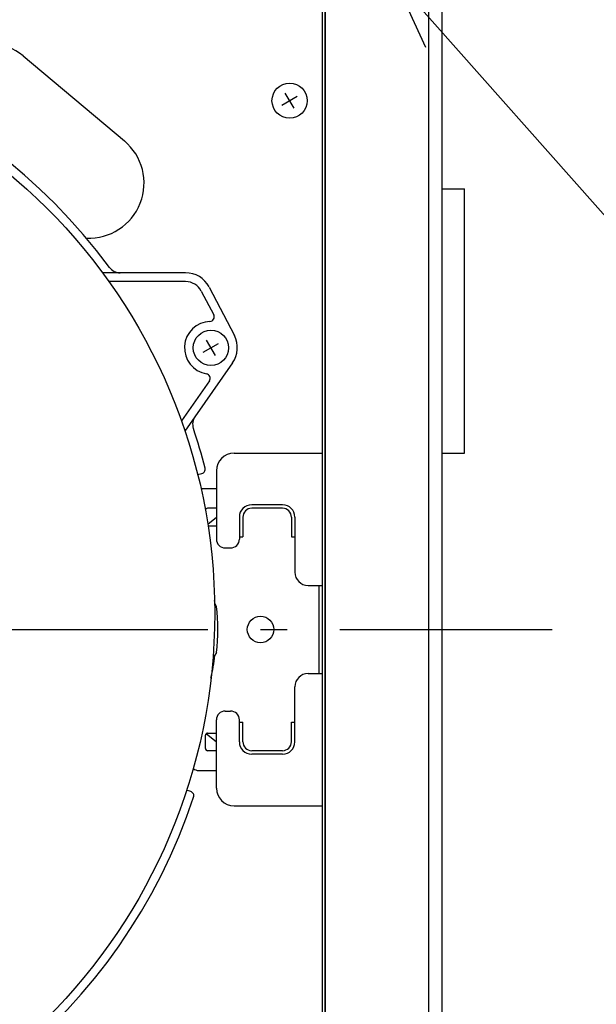
# Model space of a CAD drawing. Extents: x -723 to 940, y -774 to 653.
# Drawn here: x 123 to 254, y -85 to 138 of the extents above; entities that cross this region are included whole.
import ezdxf

# ---------------------------------------------------------------- set-up
doc = ezdxf.new("R2010")
doc.units = 0
doc.header["$LTSCALE"] = 20
doc.header["$PDMODE"] = 3
doc.header["$PDSIZE"] = -2
doc.linetypes.add('DASHDOT', pattern=[5.5, 4, -0.6, 0.3, -0.6])
doc.layers.get('DEFPOINTS').update_dxf_attribs({"linetype": 'CONTINUOUS'})
for name, color, linetype in [('BASIS', 6, 'DASHDOT'), ('DETAIL', 5, 'CONTINUOUS'), ('NOTE', 4, 'CONTINUOUS'), ('OUTLINE', 3, 'CONTINUOUS')]:
    doc.layers.add(name, color=color, linetype=linetype)

msp = doc.modelspace()

# ---------------------------------------------------------------- linework, layer by layer
at = {"layer": 'BASIS', "color": 6, "linetype": 'DASHDOT'}
msp.add_line((-244.07, 0), (244.07, 0), dxfattribs=at)
at = {"layer": 'DEFPOINTS', "color": 30, "linetype": 'CONTINUOUS'}
msp.add_point((244.07, 0), dxfattribs=at)
at = {"layer": 'DETAIL', "color": 5, "linetype": 'CONTINUOUS'}
for p, q in [((191.9, 190), (191.9, -141.5)), ((192.5, 190), (192.5, -141.5)), ((192.55, 192), (192.55, -192)), ((219, 186.05), (219, -186)), ((216, 174.8), (216, -174.8)), ((124.03, 130.16), (147.02, 110.88)), ((182.77, 119), (186.23, 121)), ((185.5, 118.27), (183.5, 121.73)), ((219, 100), (224.14, 100)), ((224.14, 40), (224.14, 100)), ((160.91, 80.95), (142.06, 80.95)), ((160.91, 78.95), (143.51, 78.95)), ((164.46, 76.8), (167.28, 71.38)), ((166.23, 77.72), (171.97, 66.69)), ((164.92, 62.92), (168.38, 64.92)), ((167.65, 62.19), (165.65, 65.66)), ((171.56, 60.48), (160.75, 45.04)), ((166.3, 56.45), (159.94, 47.37)), ((171.9, 40), (191.9, 40)), ((191.9, 40), (191.9, -40)), ((219, 40), (224.14, 40)), ((167.9, 36), (167.9, 20.5)), ((163.64, 35.15), (164.61, 35.39)), ((164.38, 32), (167.9, 32)), ((167.9, 27.5), (165.9, 27.5)), ((182.9, 28.3), (175.9, 28.3)), ((182.9, 27.5), (175.9, 27.5)), ((165.92, 23.91), (167.9, 25.5)), ((173.1, 25.5), (173.1, 20.5)), ((173.9, 25.5), (173.9, 21)), ((184.9, 25.5), (184.9, 21)), ((185.7, 25.5), (185.7, 13)), ((165.98, 23.5), (167.9, 23.5)), ((173.1, 21), (173.9, 21)), ((184.9, 21), (185.7, 21)), ((169.9, 18.5), (171.1, 18.5)), ((188.7, 10), (191.9, 10)), ((191.1, 10), (191.1, -10)), ((167.93, 5.21), (167.56, 5.86)), ((167.93, -5.21), (167.56, -5.86)), ((188.7, -10), (191.9, -10)), ((185.7, -25.5), (185.7, -13)), ((169.9, -18.5), (171.1, -18.5)), ((167.9, -36), (167.9, -20.5)), ((173.1, -25.5), (173.1, -20.5)), ((173.1, -21), (173.9, -21)), ((173.9, -25.5), (173.9, -21)), ((184.9, -25.5), (184.9, -21)), ((184.9, -21), (185.7, -21)), ((165.4, -27), (165.4, -24)), ((165.56, -23.63), (167.9, -25.5)), ((165.9, -23.5), (167.9, -23.5)), ((167.9, -27.5), (165.9, -27.5)), ((182.9, -27.5), (175.9, -27.5)), ((182.9, -28.3), (175.9, -28.3)), ((163.9, -32), (167.9, -32)), ((162.09, -36.78), (161.14, -36.47)), ((171.9, -40), (191.9, -40))]:
    msp.add_line(p, q, dxfattribs=at)
for centre, radius in [((37.5, 3.7), 130), ((184.5, 120), 4), ((166.65, 63.92), 4), ((177.9, 0), 3)]:
    msp.add_circle(centre, radius, dxfattribs=at)
for centre, radius, start, end in [((37.5, 3.7), 132, 36.473, 101.5626), ((116, 120.59), 12.5, 49.9993, 192.7086), ((138.98, 101.3), 12.5, 267.2925, 49.9994), ((146.06, 83.95), 3, 216.473, 270), ((160.91, 74.95), 6, 27.5, 90), ((160.91, 74.95), 4, 27.5, 90), ((166.65, 63.92), 6, 92.1231, 260.3769), ((166.39, 70.92), 1, 272.1231, 27.5), ((166.65, 63.92), 6, 325, 27.5), ((165.48, 57.02), 1, 325, 80.3769), ((165.5, 46.6), 3, 145, 198.527), ((37.5, 3.7), 132, 14.4374, 18.527), ((171.9, 36), 4, 90, 180), ((164.36, 36.36), 1, 284, 14.4374), ((165.9, 27), 0.5, 90, 180), ((175.9, 25.5), 2.8, 90, 180), ((175.9, 25.5), 2, 90, 180), ((182.9, 25.5), 2.8, 0, 90), ((182.9, 25.5), 2, 0, 90), ((169.9, 20.5), 2, 180, 270), ((171.1, 20.5), 2, 270, 0), ((188.7, 13), 3, 180, 270), ((117.9, 0), 50, 6.7291, 7.5311), ((117.9, 0), 50.3, 354.0531, 5.9469), ((117.9, 0), 50, 347.1991, 353.2709), ((188.7, -13), 3, 90, 180), ((169.9, -20.5), 2, 90, 180), ((171.1, -20.5), 2, 0, 90), ((165.9, -24), 0.5, 90, 180), ((175.9, -25.5), 2.8, 180, 270), ((175.9, -25.5), 2, 180, 270), ((182.9, -25.5), 2, 270, 0), ((182.9, -25.5), 2.8, 270, 0), ((165.9, -27), 0.5, 180, 270), ((163.9, -30), 2, 230.6129, 270), ((161.78, -37.73), 1, 341.5626, 72), ((171.9, -36), 4, 180, 270), ((37.5, 3.7), 132, 276.473, 341.5626)]:
    msp.add_arc(centre, radius, start, end, dxfattribs=at)
at = {"layer": 'NOTE', "color": 4, "linetype": 'CONTINUOUS'}
for p, q in [((296, 48.73), (208.19, 147.8)), ((208.19, 147.8), (215.34, 132.12))]:
    msp.add_line(p, q, dxfattribs=at)
at = {"layer": 'OUTLINE', "color": 3, "linetype": 'CONTINUOUS'}
msp.add_line((219, 186.05), (219, -186), dxfattribs=at)

doc.saveas('drawing.dxf')
